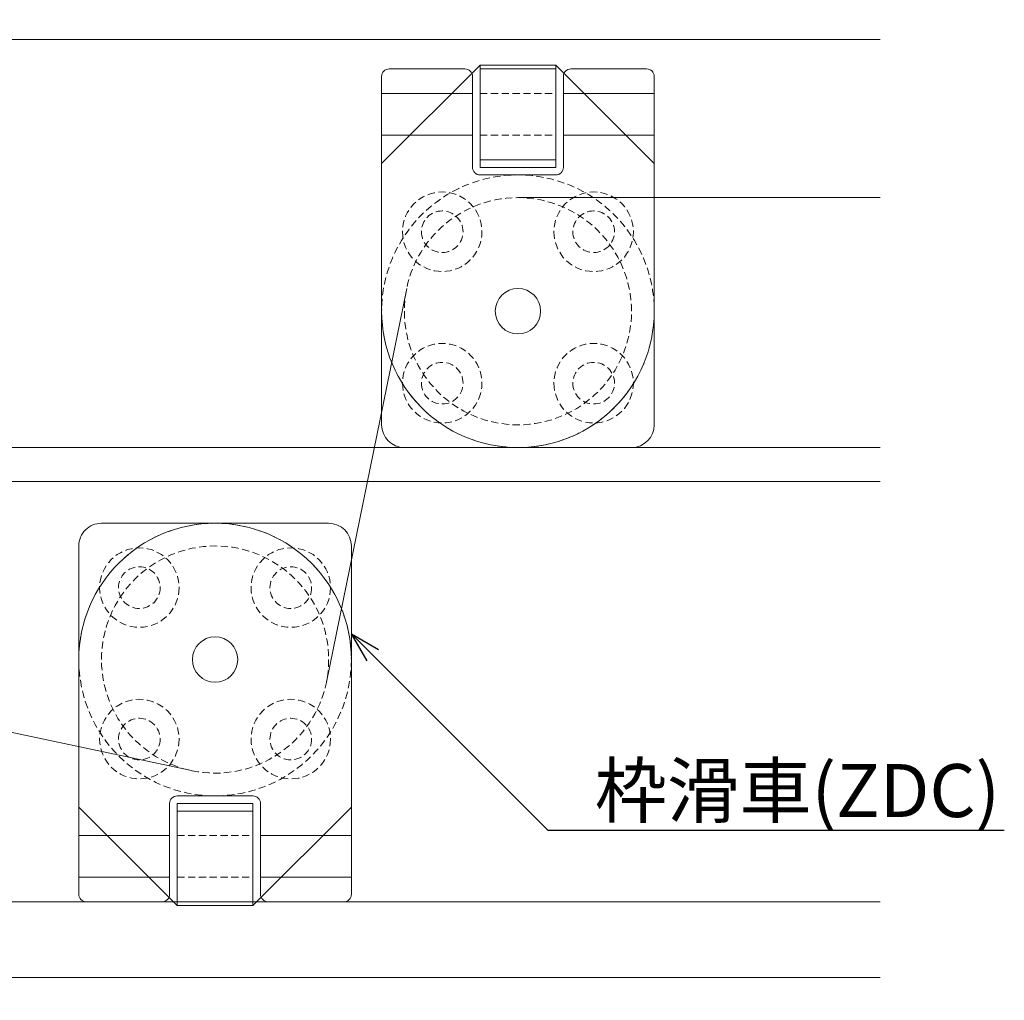
# Model space of a CAD drawing. Units: millimetres. Extents: x -12289 to 909215, y -2748 to 52629.
# Drawn here: x 15455 to 15585, y 6808 to 6938 of the extents above; entities that cross this region are included whole.
import ezdxf
from ezdxf import colors
from ezdxf.entities.mleader import LeaderData, LeaderLine
from ezdxf.math import Vec2, Vec3

# ---------------------------------------------------------------- set-up
doc = ezdxf.new("R2010")
doc.units = ezdxf.units.MM
doc.header["$LTSCALE"] = 0.3
doc.header["$PDMODE"] = 33
doc.header["$PDSIZE"] = 5
doc.linetypes.add('HIDDEN2', pattern=[4.7625, 3.175, -1.5875])
doc.layers.get('0').update_dxf_attribs({"lineweight": 9})
doc.layers.get('Defpoints').update_dxf_attribs({"lineweight": 9})
for name, color, linetype, lineweight in [('テキスト @ 2', 50, 'Continuous', 9), ('パーツ02', 121, 'Continuous', 9), ('型材02', 71, 'Continuous', 9), ('寸法', 10, 'Continuous', 9), ('寸法 @ 2', 10, 'Continuous', 9)]:
    doc.layers.add(name, color=color, linetype=linetype, lineweight=lineweight)
doc.styles.add('TGK-text', font='txt', dxfattribs={"height": 3.5})
doc.dimstyles.new('T-dim', dxfattribs={"dimtxt": 3.5, "dimasz": 1.5, "dimexe": 0, "dimexo": 3, "dimgap": 1, "dimtad": 1, "dimdec": 1, "dimdsep": 46, "dimtxsty": 'TGK-text', "dimblk": 'DOTBLANK', "dimcen": 0, "dimclrt": 2, "dimazin": 2, "dimtfac": 1, "dimtdec": 1, "dimtix": 1, "dimtmove": 2, "dimatfit": 3, "dimldrblk": 'OPEN30', "dimfxl": 1, "dimtolj": 1, "dimtzin": 0, "dimarcsym": 0})

# ---------------------------------------------------------------- blocks, each defined once
blk = doc.blocks.new('滑車平面')
at = {"layer": 'パーツ02', "linetype": 'ByBlock'}
for p, q in [((-17, 32), (-7, 32)), ((7, 32), (17, 32)), ((-18, 31), (-18, 0)), ((-6, 31), (-6, 19)), ((6, 31), (6, 19)), ((18, 31), (18, 0)), ((-18, 28.75), (-6, 28.75)), ((6, 28.75), (18, 28.75)), ((-18, 23.25), (-6, 23.25)), ((6, 23.25), (18, 23.25)), ((-5, 18), (5, 18))]:
    blk.add_line(p, q, dxfattribs=at)
at = {"layer": 'パーツ02', "linetype": 'HIDDEN2'}
for radius in [18, 15]:
    blk.add_circle((0, 0), radius, dxfattribs=at)
at = {"layer": 'パーツ02', "linetype": 'ByBlock'}
blk.add_circle((0, 0), 3, dxfattribs=at)
for centre, radius, start, end in [((-17, 31), 1, 90, 180), ((-7, 31), 1, 0, 90), ((7, 31), 1, 90, 180), ((17, 31), 1, 0, 90), ((-5, 19), 1, 180, 270), ((5, 19), 1, 270, 0), ((0, 0), 18, 180, 0)]:
    blk.add_arc(centre, radius, start, end, dxfattribs=at)
blk = doc.blocks.new('枠台座平面')
at = {"layer": 'パーツ02', "linetype": 'ByBlock'}
for p, q in [((-5, 32), (-18, 19)), ((-5, 32), (5, 32)), ((-5, 32), (-5, 18.5)), ((-5, 31.5), (5, 31.5)), ((5, 32), (18, 19)), ((5, 32), (5, 18.5)), ((-18, 19), (-18, -15.5)), ((-5, 19.5), (5, 19.5)), ((-5, 18.5), (5, 18.5)), ((18, 19), (18, -15.5)), ((-15, -18.5), (15, -18.5))]:
    blk.add_line(p, q, dxfattribs=at)
at = {"layer": 'パーツ02', "linetype": 'HIDDEN2'}
for p, q in [((5, 28.25), (-5, 28.25)), ((5, 22.75), (-5, 22.75))]:
    blk.add_line(p, q, dxfattribs=at)
for centre, radius in [((-10, 10), 5.25), ((10, 10), 5.25), ((-10, 10), 2.75), ((10, 10), 2.75), ((-10, -10), 5.25), ((10, -10), 5.25), ((-10, -10), 2.75), ((10, -10), 2.75)]:
    blk.add_circle(centre, radius, dxfattribs=at)
at = {"layer": 'パーツ02', "linetype": 'ByBlock'}
for centre, start, end in [((-15, -15.5), 180, 270), ((15, -15.5), 270, 0)]:
    blk.add_arc(centre, 3, start, end, dxfattribs=at)
blk = doc.blocks.new('枠滑車平面')
at = {"layer": 'パーツ02', "linetype": 'ByBlock'}
for name, p in [('枠台座平面', (0, 0.5)), ('滑車平面', (0, 0))]:
    blk.add_blockref(name, p, dxfattribs=at)
blk = doc.blocks.new('_Open30')
at = {"color": 0, "linetype": 'ByBlock', "lineweight": -2}
for p, q in [((-1, 0.268), (0, 0)), ((0, 0), (-1, -0.268)), ((0, 0), (-1, 0))]:
    blk.add_line(p, q, dxfattribs=at)
blk = doc.blocks.new('_DotBlank')
at = {"color": 0, "linetype": 'ByBlock', "lineweight": -2}
blk.add_line((-0.5, 0), (-1, 0), dxfattribs=at)
blk.add_circle((0, 0), 0.5, dxfattribs=at)
blk = doc.blocks.new('*D1090')
at = {"layer": 'Defpoints', "color": 0, "transparency": 16777216}
for p in [(16250.99, 7363.76), (15150.99, 6808.16), (16250.99, 6808.16)]:
    blk.add_point(p, dxfattribs=at)
at = {"layer": '寸法', "color": 0, "lineweight": -2, "transparency": 16777216}
for p, q in [((15150.99, 6814.16), (15150.99, 7363.76)), ((15153.99, 7363.76), (16247.99, 7363.76)), ((16250.99, 6814.16), (16250.99, 7363.76))]:
    blk.add_line(p, q, dxfattribs=at)
at = {"layer": '寸法', "color": 0, "lineweight": -2, "transparency": 16777216, "xscale": 3, "yscale": 3, "zscale": 3, "rotation": 180}
blk.add_blockref('_DotBlank', (15150.99, 7363.76), dxfattribs=at)
at = {"layer": '寸法', "color": 0, "lineweight": -2, "transparency": 16777216, "xscale": 3, "yscale": 3, "zscale": 3}
blk.add_blockref('_DotBlank', (16250.99, 7363.76), dxfattribs=at)
at = {"layer": '寸法', "color": 2, "transparency": 16777216, "insert": (15700.99, 7369.88), "char_height": 7, "attachment_point": 5, "style": 'TGK-text'}
blk.add_mtext('\\A1;本体外形寸法', dxfattribs=at)
blk = doc.blocks.new('*D1092')
at = {"layer": 'Defpoints', "color": 0, "transparency": 16777216}
for p in [(16115.99, 7320.24), (15285.99, 6821.16), (16115.99, 6821.16)]:
    blk.add_point(p, dxfattribs=at)
at = {"layer": '寸法', "color": 0, "lineweight": -2, "transparency": 16777216}
for p, q in [((15285.99, 6827.16), (15285.99, 7320.24)), ((15288.99, 7320.24), (16112.99, 7320.24)), ((16115.99, 6827.16), (16115.99, 7320.24))]:
    blk.add_line(p, q, dxfattribs=at)
at = {"layer": '寸法', "color": 0, "lineweight": -2, "transparency": 16777216, "xscale": 3, "yscale": 3, "zscale": 3, "rotation": 180}
blk.add_blockref('_DotBlank', (15285.99, 7320.24), dxfattribs=at)
at = {"layer": '寸法', "color": 0, "lineweight": -2, "transparency": 16777216, "xscale": 3, "yscale": 3, "zscale": 3}
blk.add_blockref('_DotBlank', (16115.99, 7320.24), dxfattribs=at)
at = {"layer": '寸法', "color": 2, "transparency": 16777216, "insert": (15700.99, 7326.36), "char_height": 7, "attachment_point": 5, "style": 'TGK-text'}
blk.add_mtext('\\A1;有効開口寸法', dxfattribs=at)

msp = doc.modelspace()

# ---------------------------------------------------------------- linework, layer by layer
at = {"layer": 'パーツ02'}
for p, q in [((15520.99, 6914.16), (15568.83, 6914.16)), ((15506.3, 6902.16), (15495.69, 6850.16)), ((15477.88, 6838.49), (15344.1, 6866.84))]:
    msp.add_line(p, q, dxfattribs=at)
at = {"layer": '型材02'}
for p, q in [((15274.89, 6935.06), (15568.83, 6935.06)), ((15243.89, 6881.16), (15568.83, 6881.16)), ((15243.89, 6876.66), (15568.83, 6876.66)), ((15285.99, 6821.16), (15568.83, 6821.16)), ((15285.99, 6811.16), (15568.83, 6811.16))]:
    msp.add_line(p, q, dxfattribs=at)

# ---------------------------------------------------------------- block references
at = {"layer": 'パーツ02', "xscale": -1}
msp.add_blockref('枠滑車平面', (15520.99, 6899.16), dxfattribs=at)
at = {"layer": 'パーツ02', "rotation": 180}
msp.add_blockref('枠滑車平面', (15480.99, 6853.16), dxfattribs=at)

# ---------------------------------------------------------------- dimensions: what is measured, and where the dimension line sits
at = {"layer": '寸法 @ 2'}
for base, p1, p2, text, picture, middle in [((16250.99, 7363.76), (15150.99, 6808.16), (16250.99, 6808.16), '本体外形寸法', '*D1090', (15700.99, 7369.88)), ((16115.99, 7320.24), (15285.99, 6821.16), (16115.99, 6821.16), '有効開口寸法', '*D1092', (15700.99, 7326.36))]:
    dim = msp.add_linear_dim(base=base, p1=p1, p2=p2, text=text, dimstyle='T-dim', override={"dimscale": 2, "dimtix": 1, "dimtofl": 1, "dimtmove": 2, "dimatfit": 3}, dxfattribs=at)
    dim.commit()
    dim.dimension.update_dxf_attribs({"geometry": picture, "text_midpoint": middle})

# ---------------------------------------------------------------- leaders
at = {"layer": 'テキスト @ 2'}
ml = msp.add_multileader_mtext('Standard', dxfattribs=at)
ml.set_content('耐火材：St-1.6t(溶融ﾒｯｷ鋼板)', color=2, style='TGK-text')
ml.set_leader_properties()
ml.set_arrow_properties(name='OPEN30')
ml.build(insert=Vec2(0, 0))
ml.multileader.update_dxf_attribs({"text_left_attachment_type": 5, "text_right_attachment_type": 5, "dogleg_length": 3, "scale": 2})
ctx = ml.context
ctx.base_point, ctx.scale, ctx.char_height, ctx.landing_gap_size, ctx.plane_origin = Vec3(15359.01, 6984.71), 2, 7, 0.18, Vec3(15220.49, 6902.46)
ctx.left_attachment, ctx.right_attachment = 5, 5
notes = []
notes.append((ctx, [(0, (1, 1, 0), (15353.01, 6984.71), (1, 0), 6, [(0, [(15245.49, 6904.97)], 0, []), (1, [(15245.49, 6854)], 0, [])])]))
ctx.mtext.insert, ctx.mtext.flow_direction = Vec3(15359.19, 6993.5), 5
ml = msp.add_multileader_mtext('Standard', dxfattribs=at)
ml.set_content('枠滑車(ZDC)', color=2, style='TGK-text')
ml.set_leader_properties()
ml.set_arrow_properties(name='OPEN30')
ml.build(insert=Vec2(0, 0))
ml.multileader.update_dxf_attribs({"text_left_attachment_type": 5, "text_right_attachment_type": 5, "dogleg_length": 3, "scale": 2})
ctx = ml.context
ctx.base_point, ctx.scale, ctx.char_height, ctx.landing_gap_size, ctx.plane_origin = Vec3(15530.95, 6830.61), 2, 7, 0.18, Vec3(15498.99, 6856.56)
ctx.left_attachment, ctx.right_attachment = 5, 5
notes.append((ctx, [(0, (1, 1, 0), (15524.95, 6830.61), (1, 0), 6, [(0, [(15498.99, 6856.56)], 0, [])])]))
ctx.mtext.insert, ctx.mtext.flow_direction = Vec3(15531.13, 6839.36), 5
for ctx, leaders in notes:
    for number, flags, end, landing, length, lines in leaders:
        leader = LeaderData()
        leader.index, (leader.has_last_leader_line, leader.has_dogleg_vector, leader.attachment_direction) = number, flags
        leader.last_leader_point, leader.dogleg_vector, leader.dogleg_length = Vec3(end), Vec3(landing), length
        for number, points, colour, breaks in lines:
            line = LeaderLine()
            line.index, line.vertices, line.color, line.breaks = number, Vec3.list(points), colors.encode_raw_color(colour), breaks
            leader.lines.append(line)
        ctx.leaders.append(leader)

doc.saveas('drawing.dxf')
